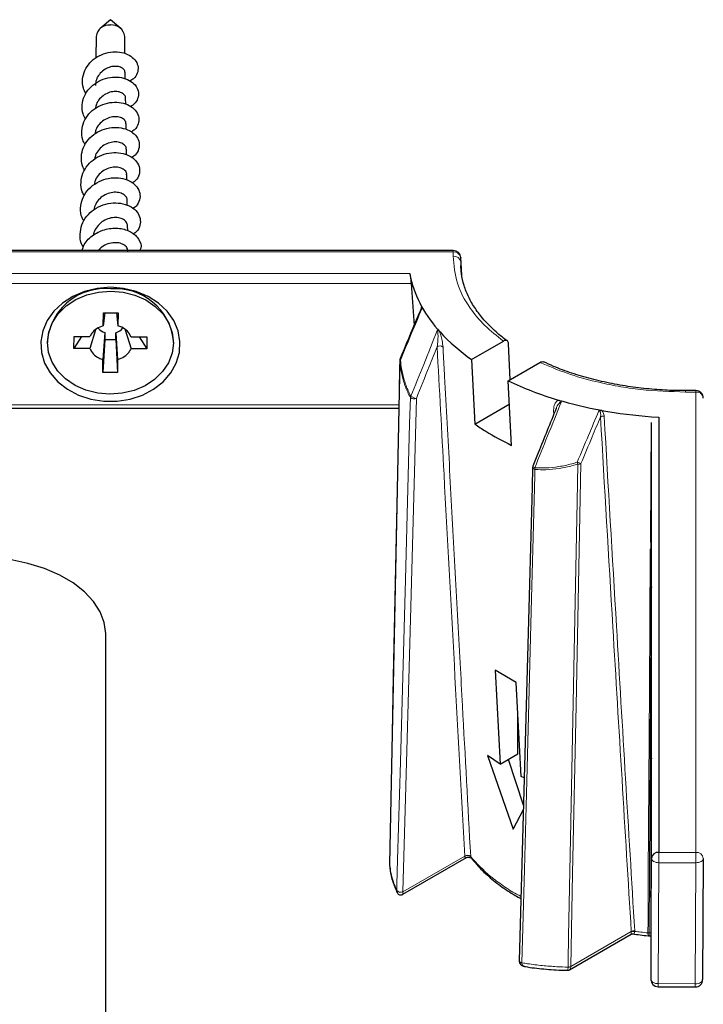
# Paper-space layout 'Blatt4' of a CAD drawing. Units: millimetres. Extents: x 0 to 420, y 0 to 297.
# Drawn here: x 347 to 370, y 204 to 238 of the extents above; entities that cross this region are included whole.
import ezdxf

# ---------------------------------------------------------------- set-up
doc = ezdxf.new("R2010")
doc.units = ezdxf.units.MM

psp = doc.layouts.new('Blatt4')

# ---------------------------------------------------------------- linework, layer by layer
at = {"color": 7, "linetype": 'Continuous', "lineweight": 30}
for p, q in [((350.118, 237.692), (349.768, 237.39)), ((350.467, 237.39), (350.118, 237.692)), ((349.636, 237.123), (349.625, 236.398)), ((350.608, 236.55), (350.6, 237.123)), ((350.621, 235.695), (350.618, 235.902)), ((350.634, 234.839), (350.631, 235.041)), ((350.647, 233.984), (350.645, 234.181)), ((350.66, 233.13), (350.658, 233.32)), ((350.673, 232.275), (350.671, 232.46)), ((350.686, 231.421), (350.684, 231.6)), ((350.7, 230.561), (350.697, 230.74)), ((361.691, 229.899), (334.779, 229.899)), ((361.975, 229.075), (361.941, 229.663)), ((361.941, 229.663), (361.941, 229.659)), ((360.22, 229.132), (360.25, 228.988)), ((360.265, 228.784), (360.367, 227.375)), ((360.618, 228.018), (360.621, 228.012)), ((349.875, 227.366), (349.879, 227.802)), ((349.924, 227.802), (349.875, 227.366)), ((349.879, 227.802), (350.374, 227.799)), ((350.319, 227.8), (350.37, 227.363)), ((350.374, 227.799), (350.37, 227.363)), ((348.885, 226.597), (348.889, 227.003)), ((349.14, 227.001), (348.885, 226.597)), ((348.889, 227.003), (349.422, 227)), ((349.613, 227.228), (349.418, 226.594)), ((349.927, 227.131), (349.865, 226.223)), ((349.927, 227.131), (349.925, 226.897)), ((350.3, 226.894), (350.302, 227.129)), ((350.302, 227.129), (350.36, 226.22)), ((350.618, 227.229), (350.814, 226.586)), ((350.817, 226.992), (351.35, 226.988)), ((351.092, 226.99), (351.347, 226.583)), ((351.35, 226.988), (351.347, 226.583)), ((361.216, 227.181), (361.241, 227.153)), ((347.993, 226.864), (347.993, 226.793)), ((349.925, 226.897), (349.861, 225.786)), ((349.925, 226.897), (350.3, 226.894)), ((350.3, 226.894), (350.357, 225.783)), ((352.243, 226.793), (352.243, 226.864)), ((362.306, 226.225), (363.381, 226.845)), ((363.609, 225.548), (363.558, 226.753)), ((349.418, 226.594), (348.885, 226.597)), ((351.347, 226.583), (350.814, 226.586)), ((349.861, 225.786), (349.865, 226.223)), ((350.36, 226.22), (350.357, 225.783)), ((359.89, 226.22), (359.891, 226.221)), ((362.306, 226.225), (362.419, 224.045)), ((363.538, 225.508), (364.612, 226.128)), ((350.357, 225.783), (349.861, 225.786)), ((363.651, 223.327), (363.538, 225.508)), ((369.878, 225.173), (369.529, 225.174)), ((362.419, 224.045), (363.579, 224.715)), ((365.201, 224.867), (365.251, 224.852)), ((334.779, 224.582), (359.849, 224.582)), ((366.689, 224.509), (366.699, 224.508)), ((368.379, 224.295), (368.628, 224.277)), ((368.356, 220.146), (368.378, 224.1)), ((368.378, 209.388), (368.378, 224.1)), ((368.628, 224.277), (368.628, 209.591)), ((368.356, 220.06), (368.356, 205.305)), ((349.958, 166.324), (349.958, 216.981)), ((363.813, 215.329), (363.106, 215.737)), ((363.106, 215.737), (363.27, 212.565)), ((363.977, 212.157), (363.813, 215.329)), ((363.873, 212.913), (363.873, 214.173)), ((363.27, 212.565), (362.846, 212.864)), ((362.846, 212.864), (363.715, 210.372)), ((363.27, 212.565), (363.873, 212.913)), ((364.058, 211.181), (363.551, 212.728)), ((364.083, 212.107), (363.977, 212.157)), ((363.715, 210.372), (364.054, 211.043)), ((359.986, 208.176), (362.137, 209.418)), ((370.128, 209.386), (370.106, 205.299)), ((359.537, 209.194), (359.537, 209.196)), ((365.615, 205.629), (367.69, 206.827)), ((368.277, 206.78), (368.276, 206.78)), ((368.3, 206.779), (368.356, 206.779)), ((368.605, 205.054), (369.855, 205.05))]:
    psp.add_line(p, q, dxfattribs=at)
at = {"color": 8, "linetype": 'Continuous', "lineweight": 0}
for p, q in [((361.691, 229.853), (334.779, 229.853)), ((361.691, 229.899), (361.691, 229.853)), ((361.691, 229.711), (361.691, 229.853)), ((361.941, 229.659), (361.941, 229.515)), ((361.974, 229.076), (361.941, 229.659)), ((361.941, 229.515), (361.962, 229.179)), ((334.779, 229.132), (360.22, 229.132)), ((360.265, 228.784), (334.779, 228.784)), ((369.529, 225.173), (369.529, 225.127)), ((369.878, 225.127), (369.529, 225.127)), ((369.878, 225.173), (369.878, 225.127)), ((369.878, 209.591), (369.878, 225.127)), ((334.779, 224.689), (359.851, 224.689)), ((365.082, 224.373), (365.076, 224.49)), ((368.356, 217.19), (368.3, 206.873)), ((359.992, 208.264), (362.076, 209.467)), ((362.077, 209.456), (362.076, 209.467)), ((362.277, 209.453), (362.277, 209.437)), ((368.356, 205.305), (368.378, 209.388)), ((368.628, 209.243), (368.628, 209.591)), ((368.628, 209.591), (369.878, 209.591)), ((369.878, 209.243), (369.878, 209.591)), ((359.537, 209.197), (359.537, 209.2)), ((359.537, 209.197), (359.537, 209.194)), ((368.628, 209.243), (368.606, 205.16)), ((369.878, 209.243), (368.628, 209.243)), ((369.856, 205.155), (369.878, 209.243)), ((359.783, 208.295), (359.783, 208.301)), ((359.992, 208.267), (359.992, 208.264)), ((365.655, 205.737), (367.697, 206.916)), ((367.698, 206.904), (367.697, 206.916)), ((367.812, 206.941), (367.813, 206.924)), ((368.3, 206.873), (368.356, 206.873)), ((364.006, 205.863), (364.006, 205.857)), ((365.562, 205.716), (365.562, 205.719)), ((365.655, 205.738), (365.655, 205.737)), ((368.606, 205.16), (369.856, 205.155))]:
    psp.add_line(p, q, dxfattribs=at)
at = {"color": 7, "linetype": 'Continuous', "lineweight": 30, "flags": 128}
for points in [[(350.118, 228.66), (349.673, 228.626), (349.244, 228.522), (348.847, 228.355), (348.496, 228.129), (348.203, 227.852), (347.98, 227.535), (347.834, 227.189), (347.77, 226.827), (347.792, 226.461), (347.897, 226.106), (348.083, 225.773), (348.342, 225.475), (348.665, 225.222), (349.041, 225.025), (349.456, 224.889), (349.894, 224.819), (350.341, 224.819), (350.78, 224.889), (351.195, 225.025), (351.57, 225.222), (351.894, 225.475), (352.153, 225.773), (352.338, 226.106), (352.444, 226.461), (352.465, 226.827), (352.401, 227.189), (352.255, 227.535), (352.032, 227.852), (351.739, 228.129), (351.388, 228.355), (350.991, 228.522), (350.562, 228.626), (350.118, 228.66)], [(350.133, 228.533), (350.547, 228.497), (350.945, 228.396), (351.311, 228.233), (351.631, 228.015), (351.893, 227.75), (352.087, 227.448), (352.205, 227.12), (352.243, 226.781), (352.199, 226.441), (352.075, 226.115), (351.876, 225.816), (351.61, 225.553), (351.286, 225.339), (350.917, 225.18), (350.518, 225.083), (350.103, 225.052), (349.688, 225.088), (349.291, 225.189), (348.925, 225.352), (348.605, 225.571), (348.343, 225.836), (348.149, 226.138), (348.031, 226.465), (347.993, 226.805), (348.036, 227.144), (348.16, 227.47), (348.359, 227.77), (348.626, 228.032), (348.95, 228.247), (349.318, 228.406), (349.718, 228.502), (350.133, 228.533)], [(359.881, 226.176), (359.86, 225.136), (359.537, 209.2)], [(364.368, 222.579), (364.35, 221.93), (363.915, 205.933)], [(349.958, 216.981), (349.912, 217.35), (349.776, 217.712), (349.551, 218.06), (349.244, 218.385), (348.859, 218.682), (348.405, 218.944), (347.891, 219.166), (347.327, 219.344), (346.726, 219.473), (346.098, 219.552), (345.458, 219.578)], [(368.357, 214.281), (368.357, 214.059), (368.358, 213.915), (368.358, 213.853), (368.36, 213.875), (368.361, 213.982), (368.363, 214.169), (368.365, 214.429), (368.367, 214.754), (368.369, 215.13), (368.371, 215.546), (368.372, 215.985), (368.374, 216.432), (368.375, 216.87), (368.376, 217.284), (368.377, 217.659), (368.378, 217.981), (368.378, 218.239), (368.377, 218.424), (368.376, 218.527), (368.375, 218.547), (368.374, 218.482), (368.372, 218.334), (368.371, 218.11), (368.369, 217.816), (368.367, 217.464), (368.365, 217.066), (368.363, 216.637), (368.361, 216.192), (368.36, 215.748), (368.358, 215.319), (368.358, 214.923), (368.357, 214.573), (368.357, 214.281)], [(368.357, 208.508), (368.357, 208.286), (368.358, 208.142), (368.358, 208.08), (368.36, 208.102), (368.361, 208.209), (368.363, 208.396), (368.365, 208.656), (368.367, 208.981), (368.369, 209.358), (368.371, 209.773), (368.372, 210.212), (368.374, 210.659), (368.375, 211.097), (368.376, 211.511), (368.377, 211.886), (368.378, 212.208), (368.378, 212.466), (368.377, 212.651), (368.376, 212.754), (368.375, 212.774), (368.374, 212.709), (368.372, 212.562), (368.371, 212.337), (368.369, 212.043), (368.367, 211.691), (368.365, 211.293), (368.363, 210.864), (368.361, 210.419), (368.36, 209.975), (368.358, 209.546), (368.358, 209.15), (368.357, 208.8), (368.357, 208.508)]]:
    psp.add_lwpolyline(points, dxfattribs=at)
at = {"color": 8, "linetype": 'Continuous', "lineweight": 0, "flags": 128}
for points in [[(359.882, 226.168), (359.877, 225.961), (359.861, 225.135), (359.794, 221.833), (359.665, 215.515), (359.601, 212.336), (359.537, 209.197)], [(359.882, 226.168), (359.881, 226.175), (359.881, 226.176)], [(359.783, 208.301), (359.789, 208.508), (359.812, 209.337), (359.903, 212.652), (360.072, 218.795), (360.217, 224.054), (360.241, 224.939)], [(360.445, 224.912), (360.22, 216.641), (360.078, 211.419), (359.992, 208.267)], [(365.562, 205.719), (365.566, 205.926), (365.583, 206.752), (365.648, 210.055), (365.773, 216.375), (365.872, 221.419), (365.897, 222.695)], [(365.999, 222.714), (365.833, 214.553), (365.719, 208.878), (365.655, 205.738)], [(364.445, 222.512), (364.439, 222.304), (364.417, 221.475), (364.33, 218.158), (364.168, 212.01), (364.089, 209.016), (364.006, 205.863)], [(364.441, 222.572), (364.419, 222.583), (364.4, 222.595), (364.387, 222.605), (364.379, 222.614), (364.376, 222.621), (364.377, 222.622)], [(368.261, 206.875), (368.263, 207.266), (368.272, 208.828), (368.31, 215.077), (368.337, 219.686), (368.337, 219.81)], [(368.628, 209.243), (368.58, 209.246), (368.533, 209.254), (368.489, 209.267), (368.452, 209.286), (368.42, 209.308), (368.397, 209.333), (368.383, 209.36), (368.378, 209.388)], [(370.128, 209.386), (370.124, 209.358), (370.109, 209.331), (370.086, 209.306), (370.055, 209.284), (370.017, 209.266), (369.974, 209.253), (369.927, 209.245), (369.878, 209.243)], [(368.3, 206.873), (368.3, 206.839), (368.3, 206.812), (368.3, 206.793), (368.3, 206.782), (368.3, 206.779)], [(363.915, 205.933), (363.915, 205.932), (363.919, 205.914), (363.931, 205.897), (363.951, 205.883), (363.976, 205.871), (364.006, 205.863)], [(368.606, 205.16), (368.557, 205.163), (368.51, 205.171), (368.467, 205.185), (368.429, 205.203), (368.398, 205.225), (368.375, 205.25), (368.361, 205.277), (368.356, 205.305)], [(370.106, 205.299), (370.101, 205.271), (370.087, 205.244), (370.064, 205.219), (370.033, 205.197), (369.995, 205.179), (369.952, 205.166), (369.905, 205.158), (369.856, 205.155)]]:
    psp.add_lwpolyline(points, dxfattribs=at)
at = {"color": 7, "linetype": 'Continuous', "lineweight": 30}
for centre, radius, start, end in [((350.079, 237.068), 0.447, 84.6222, 172.9257), ((350.158, 237.07), 0.445, 6.9238, 94.7384), ((361.691, 229.649), 0.25, 3.2587, 90), ((363.733, 229.753), 3.565, 192.3935, 209.1226), ((349.932, 226.666), 1.95, 84.1015, 174.1446), ((350.296, 226.654), 1.958, 6.1696, 94.7925), ((364.639, 230.26), 4.604, 209.2299, 222.4402), ((350.162, 227.592), 0.483, 286.8262, 320.982), ((350.077, 227.598), 0.49, 219.6874, 252.1478), ((365.929, 231.452), 6.36, 222.5241, 235.2734), ((360.006, 226.173), 0.125, 157.3949, 178.8394), ((368.473, 235.84), 11.45, 244.4723, 253.3978), ((369.878, 224.923), 0.25, 0, 90), ((369.178, 238.123), 13.839, 253.2995, 259.637), ((369.471, 239.693), 15.437, 259.6563, 265.9453), ((364.493, 222.575), 0.125, 158.1802, 178.44), ((359.042, 220.078), 9.314, 359.8922, 0.4216), ((368.608, 209.361), 0.231, 84.8541, 173.3626), ((368.3, 207.029), 0.25, 264.7456, 269.9913), ((368.606, 205.304), 0.25, 180, 269.7921), ((369.856, 205.3), 0.25, 269.7921, 359.6881)]:
    psp.add_arc(centre, radius, start, end, dxfattribs=at)
at = {"color": 8, "linetype": 'Continuous', "lineweight": 0}
for centre, radius, start, end in [((361.711, 229.621), 0.233, 9.3358, 94.8023), ((361.709, 229.477), 0.235, 9.3434, 94.2904), ((361.237, 226.512), 0.171, 51.3636, 122.4532), ((359.935, 226.157), 0.0545, 123.8208, 168.5759), ((359.917, 226.227), 0.0275, 193.8919, 243.6627), ((360.341, 224.921), 0.102, 141.6843, 170.1013), ((360.531, 225.401), 0.496, 237.1029, 260.0126), ((369.899, 224.897), 0.23, 6.065, 95.2193), ((360.362, 225.071), 0.179, 227.6058, 297.6837), ((366.752, 224.124), 0.186, 80.6784, 120.8), ((366.105, 223.228), 0.525, 243.6801, 258.3472), ((366.219, 222.862), 0.362, 196.765, 207.442), ((365.915, 222.882), 0.188, 264.6013, 296.4474), ((364.452, 222.598), 0.0865, 192.836, 265.0737), ((364.704, 222.559), 0.263, 177.3299, 190.4039), ((368.372, 220.205), 0.397, 265.0718, 267.7641), ((362.167, 209.326), 0.168, 49.329, 122.8883), ((362.165, 209.321), 0.161, 45.7377, 123.1785), ((369.899, 209.362), 0.23, 6.065, 95.2193), ((359.909, 208.416), 0.171, 222.5093, 298.9358), ((359.906, 208.406), 0.166, 221.996, 300.9815), ((367.792, 206.758), 0.184, 83.6688, 121.0827), ((367.783, 206.75), 0.176, 80.2982, 118.9232), ((368.422, 206.852), 0.163, 171.9515, 206.1816), ((368.301, 207.271), 0.398, 264.1553, 269.8101), ((364.006, 205.952), 0.0942, 194.9898, 269.8235), ((365.572, 205.903), 0.184, 266.8701, 296.6602), ((365.57, 205.898), 0.182, 267.6883, 297.9347), ((362.077, 205.163), 6.529, 359.0444, 359.9718), ((362.144, 205.169), 7.713, 359.1156, 359.9007)]:
    psp.add_arc(centre, radius, start, end, dxfattribs=at)
at = {"color": 7, "linetype": 'Continuous', "lineweight": 30}
for points, knots in [([(349.292, 235.192), (349.259, 235.256), (349.18, 235.411), (349.165, 235.687), (349.238, 235.983), (349.414, 236.243), (349.662, 236.449), (349.961, 236.576), (350.276, 236.62), (350.574, 236.583), (350.82, 236.467), (350.991, 236.297), (351.069, 236.092), (351.035, 235.884), (350.937, 235.715), (350.822, 235.648), (350.781, 235.624)], [0, 0, 0, 0, 0.052683, 0.128487, 0.204168, 0.279837, 0.355457, 0.430981, 0.506522, 0.581961, 0.657344, 0.73273, 0.807995, 0.883247, 0.95845, 1, 1, 1, 1]), ([(350.611, 235.901), (350.61, 235.924), (350.61, 235.98), (350.531, 236.06), (350.394, 236.116), (350.216, 236.124), (350.025, 236.074), (349.846, 235.967), (349.705, 235.811), (349.622, 235.639), (349.619, 235.522), (349.618, 235.474)], [0, 0, 0, 0, 0.078421, 0.197911, 0.317207, 0.436979, 0.556562, 0.676431, 0.796403, 0.916342, 1, 1, 1, 1]), ([(349.279, 234.333), (349.247, 234.391), (349.167, 234.542), (349.152, 234.816), (349.221, 235.116), (349.396, 235.382), (349.645, 235.59), (349.947, 235.724), (350.266, 235.77), (350.57, 235.735), (350.823, 235.62), (350.998, 235.448), (351.082, 235.241), (351.051, 235.028), (350.956, 234.858), (350.843, 234.789), (350.805, 234.766)], [0, 0, 0, 0, 0.048784, 0.125106, 0.201326, 0.277489, 0.353658, 0.429704, 0.505737, 0.581723, 0.657612, 0.733519, 0.809324, 0.885073, 0.960826, 1, 1, 1, 1]), ([(350.624, 235.041), (350.626, 235.051), (350.635, 235.096), (350.579, 235.175), (350.461, 235.248), (350.291, 235.277), (350.099, 235.251), (349.907, 235.165), (349.746, 235.025), (349.639, 234.862), (349.62, 234.746), (349.612, 234.698)], [0, 0, 0, 0, 0.036032, 0.161121, 0.285981, 0.411309, 0.536515, 0.661911, 0.787529, 0.913022, 1, 1, 1, 1]), ([(349.265, 233.472), (349.236, 233.527), (349.155, 233.673), (349.138, 233.945), (349.204, 234.248), (349.378, 234.52), (349.629, 234.732), (349.932, 234.872), (350.257, 234.92), (350.565, 234.886), (350.825, 234.773), (351.004, 234.599), (351.093, 234.389), (351.068, 234.173), (350.973, 234), (350.862, 233.929), (350.824, 233.905)], [0, 0, 0, 0, 0.044873, 0.121534, 0.198146, 0.274663, 0.351199, 0.427632, 0.50401, 0.580393, 0.656653, 0.732902, 0.809104, 0.885209, 0.961333, 1, 1, 1, 1]), ([(350.636, 234.181), (350.638, 234.194), (350.646, 234.243), (350.585, 234.325), (350.461, 234.398), (350.286, 234.427), (350.089, 234.398), (349.894, 234.31), (349.732, 234.166), (349.626, 234.004), (349.608, 233.889), (349.601, 233.845)], [0, 0, 0, 0, 0.044286, 0.169122, 0.293894, 0.419095, 0.544065, 0.669468, 0.794805, 0.920266, 1, 1, 1, 1]), ([(349.252, 232.612), (349.224, 232.662), (349.143, 232.804), (349.124, 233.073), (349.188, 233.381), (349.359, 233.658), (349.612, 233.874), (349.918, 234.018), (350.247, 234.071), (350.559, 234.037), (350.826, 233.926), (351.012, 233.751), (351.104, 233.538), (351.085, 233.318), (350.99, 233.142), (350.879, 233.068), (350.841, 233.043)], [0, 0, 0, 0, 0.040962, 0.117896, 0.194835, 0.271652, 0.348458, 0.425217, 0.501879, 0.578562, 0.655142, 0.731667, 0.808197, 0.884606, 0.961004, 1, 1, 1, 1]), ([(350.649, 233.321), (350.651, 233.334), (350.659, 233.384), (350.597, 233.468), (350.472, 233.545), (350.294, 233.577), (350.093, 233.55), (349.894, 233.463), (349.727, 233.318), (349.616, 233.154), (349.597, 233.037), (349.589, 232.991)], [0, 0, 0, 0, 0.043462, 0.16804, 0.292774, 0.417761, 0.542598, 0.667912, 0.793012, 0.91844, 1, 1, 1, 1]), ([(349.238, 231.751), (349.212, 231.796), (349.132, 231.935), (349.11, 232.202), (349.173, 232.513), (349.34, 232.795), (349.595, 233.017), (349.903, 233.163), (350.236, 233.222), (350.554, 233.189), (350.827, 233.079), (351.019, 232.903), (351.114, 232.687), (351.101, 232.463), (351.008, 232.283), (350.896, 232.207), (350.858, 232.181)], [0, 0, 0, 0, 0.037065, 0.11428, 0.191515, 0.268648, 0.345726, 0.422811, 0.499774, 0.576727, 0.653632, 0.730441, 0.807272, 0.883999, 0.960673, 1, 1, 1, 1]), ([(350.663, 232.461), (350.665, 232.471), (350.675, 232.52), (350.617, 232.605), (350.494, 232.688), (350.315, 232.726), (350.112, 232.705), (349.907, 232.623), (349.733, 232.482), (349.612, 232.314), (349.586, 232.189), (349.576, 232.137)], [0, 0, 0, 0, 0.034125, 0.158453, 0.283095, 0.407821, 0.532522, 0.657623, 0.782504, 0.907816, 1, 1, 1, 1]), ([(349.224, 230.891), (349.201, 230.931), (349.122, 231.065), (349.095, 231.33), (349.156, 231.645), (349.322, 231.932), (349.577, 232.159), (349.889, 232.309), (350.225, 232.373), (350.549, 232.341), (350.826, 232.231), (351.027, 232.055), (351.126, 231.836), (351.116, 231.609), (351.026, 231.424), (350.914, 231.346), (350.875, 231.319)], [0, 0, 0, 0, 0.033171, 0.110689, 0.188198, 0.265659, 0.343025, 0.420413, 0.497698, 0.574929, 0.652167, 0.729283, 0.80639, 0.883449, 0.960413, 1, 1, 1, 1]), ([(350.679, 231.6), (350.681, 231.606), (350.692, 231.65), (350.641, 231.734), (350.526, 231.826), (350.349, 231.874), (350.145, 231.863), (349.934, 231.79), (349.749, 231.656), (349.611, 231.481), (349.576, 231.344), (349.559, 231.28)], [0, 0, 0, 0, 0.016844, 0.140722, 0.264996, 0.389243, 0.513565, 0.638207, 0.762661, 0.887574, 1, 1, 1, 1]), ([(349.207, 230.019), (349.202, 230.025), (349.106, 230.148), (349.079, 230.425), (349.138, 230.776), (349.305, 231.068), (349.558, 231.302), (349.874, 231.454), (350.214, 231.522), (350.544, 231.494), (350.826, 231.383), (351.033, 231.207), (351.137, 230.986), (351.13, 230.755), (351.044, 230.564), (350.928, 230.483), (350.888, 230.454)], [0, 0, 0, 0, 0.005512, 0.108597, 0.186092, 0.263595, 0.340976, 0.418348, 0.495673, 0.572904, 0.650156, 0.727307, 0.804405, 0.88151, 0.958493, 1, 1, 1, 1]), ([(350.695, 230.739), (350.688, 230.778), (350.676, 230.857), (350.563, 230.957), (350.396, 231.017), (350.191, 231.021), (349.975, 230.961), (349.777, 230.839), (349.63, 230.664), (349.551, 230.517), (349.548, 230.434), (349.547, 230.426)], [0, 0, 0, 0, 0.116137, 0.24031, 0.364403, 0.488624, 0.613117, 0.737448, 0.862237, 0.986851, 1, 1, 1, 1]), ([(349.164, 229.899), (349.184, 229.969), (349.245, 230.178), (349.537, 230.452), (349.968, 230.646), (350.434, 230.678), (350.837, 230.544), (351.094, 230.295), (351.181, 230.049), (351.121, 229.926), (351.108, 229.899)], [0, 0, 0, 0, 0.073367, 0.221428, 0.369358, 0.517168, 0.664848, 0.812408, 0.959837, 1, 1, 1, 1]), ([(350.702, 229.879), (350.701, 229.908), (350.699, 229.979), (350.608, 230.08), (350.453, 230.155), (350.25, 230.176), (350.032, 230.133), (349.837, 230.04), (349.745, 229.941), (349.706, 229.899)], [0, 0, 0, 0, 0.105945, 0.261641, 0.417226, 0.57298, 0.729066, 0.884953, 1, 1, 1, 1]), ([(363.516, 226.854), (363.512, 226.856), (363.349, 226.965), (363.078, 227.202), (362.714, 227.563), (362.424, 227.94), (362.199, 228.327), (362.042, 228.724), (361.958, 229.078), (361.948, 229.309), (361.944, 229.402)], [0, 0, 0, 0, 0.003551, 0.152671, 0.301935, 0.451087, 0.598879, 0.74827, 0.899612, 1, 1, 1, 1]), ([(360.22, 229.132), (360.223, 229.113), (360.231, 229.076), (360.242, 228.996), (360.253, 228.911), (360.261, 228.837), (360.264, 228.799), (360.265, 228.784)], [0, 0, 0, 0, 0.217504, 0.43499, 0.65275, 0.869635, 1, 1, 1, 1]), ([(360.621, 228.012), (360.625, 228.002), (360.632, 227.981), (360.631, 227.952), (360.63, 227.937), (360.63, 227.936)], [0, 0, 0, 0, 0.4850819, 0.9818972, 1, 1, 1, 1]), ([(360.606, 227.939), (360.561, 227.835), (360.315, 227.264), (360.079, 226.691), (359.886, 226.222)], [0, 0, 0, 0, 0.18112, 1, 1, 1, 1]), ([(360.612, 227.943), (360.612, 227.943), (360.612, 227.943), (360.611, 227.938), (360.609, 227.933), (360.608, 227.932)], [0, 0, 0, 0, 0.390052, 0.876826, 1, 1, 1, 1]), ([(349.875, 227.366), (349.796, 227.336), (349.642, 227.276), (349.494, 227.136), (349.441, 227.037), (349.422, 227)], [0, 0, 0, 0, 0.394519, 0.773801, 1, 1, 1, 1]), ([(350.817, 226.992), (350.78, 227.056), (350.708, 227.182), (350.537, 227.304), (350.416, 227.347), (350.37, 227.363)], [0, 0, 0, 0, 0.394519, 0.773801, 1, 1, 1, 1]), ([(361.151, 227.204), (361.152, 227.205), (361.162, 227.208), (361.187, 227.207), (361.205, 227.191), (361.216, 227.181)], [0, 0, 0, 0, 0.0143213, 0.4490755, 1, 1, 1, 1]), ([(363.558, 226.753), (363.556, 226.774), (363.55, 226.817), (363.517, 226.857), (363.47, 226.874), (363.422, 226.867), (363.391, 226.851), (363.381, 226.845)], [0, 0, 0, 0, 0.219385, 0.438742, 0.658907, 0.880607, 1, 1, 1, 1]), ([(349.418, 226.594), (349.455, 226.53), (349.527, 226.403), (349.698, 226.282), (349.82, 226.239), (349.865, 226.223)], [0, 0, 0, 0, 0.394519, 0.773801, 1, 1, 1, 1]), ([(350.36, 226.22), (350.439, 226.25), (350.593, 226.309), (350.741, 226.449), (350.794, 226.549), (350.814, 226.586)], [0, 0, 0, 0, 0.394519, 0.773801, 1, 1, 1, 1]), ([(364.612, 226.128), (364.632, 226.137), (364.672, 226.155), (364.715, 226.155), (364.731, 226.142), (364.734, 226.14)], [0, 0, 0, 0, 0.4450134, 0.8900643, 1, 1, 1, 1]), ([(369.529, 225.175), (369.41, 225.176), (369.059, 225.177), (368.467, 225.209), (367.756, 225.286), (367.042, 225.404), (366.348, 225.562), (365.69, 225.759), (365.15, 225.954), (364.85, 226.095), (364.738, 226.148)], [0, 0, 0, 0, 0.069019, 0.202857, 0.342777, 0.486901, 0.631497, 0.774296, 0.91622, 1, 1, 1, 1]), ([(365.251, 224.852), (365.269, 224.845), (365.302, 224.832), (365.328, 224.803), (365.336, 224.789), (365.336, 224.789)], [0, 0, 0, 0, 0.555602, 0.985679, 1, 1, 1, 1]), ([(365.163, 224.572), (364.96, 224.074), (364.696, 223.425), (364.438, 222.774), (364.377, 222.622)], [0, 0, 0, 0, 0.766147, 1, 1, 1, 1]), ([(366.603, 224.488), (366.603, 224.488), (366.616, 224.497), (366.644, 224.51), (366.674, 224.51), (366.689, 224.509)], [0, 0, 0, 0, 0.018103, 0.50342, 1, 1, 1, 1]), ([(362.419, 224.045), (362.539, 223.962), (362.916, 223.705), (363.353, 223.48), (363.651, 223.327)], [0, 0, 0, 0, 0.318791, 1, 1, 1, 1]), ([(362.137, 209.417), (362.14, 209.419), (362.152, 209.426), (362.191, 209.434), (362.236, 209.425), (362.267, 209.404), (362.275, 209.393), (362.276, 209.39)], [0, 0, 0, 0, 0.105718, 0.377714, 0.669606, 0.938463, 1, 1, 1, 1]), ([(362.296, 209.412), (362.341, 209.352), (362.493, 209.15), (362.819, 208.83), (363.269, 208.463), (363.658, 208.199), (363.907, 208.066), (363.972, 208.031)], [0, 0, 0, 0, 0.1146105, 0.3861305, 0.6504292, 0.9088239, 1, 1, 1, 1]), ([(359.537, 209.202), (359.537, 209.201), (359.537, 209.199), (359.537, 209.197), (359.537, 209.196)], [0, 0, 0, 0, 0.77732, 1, 1, 1, 1]), ([(359.537, 209.197), (359.544, 209.124), (359.559, 208.957), (359.622, 208.694), (359.703, 208.469), (359.766, 208.338), (359.783, 208.301)], [0, 0, 0, 0, 0.241063, 0.552234, 0.873029, 1, 1, 1, 1]), ([(359.548, 209.109), (359.55, 209.074), (359.56, 208.903), (359.633, 208.601), (359.746, 208.35), (359.799, 208.233)], [0, 0, 0, 0, 0.120879, 0.590266, 1, 1, 1, 1]), ([(359.795, 208.234), (359.792, 208.242), (359.785, 208.259), (359.784, 208.283), (359.783, 208.295)], [0, 0, 0, 0, 0.506037, 1, 1, 1, 1]), ([(359.796, 208.234), (359.802, 208.223), (359.815, 208.198), (359.852, 208.169), (359.898, 208.155), (359.942, 208.157), (359.971, 208.166), (359.983, 208.175), (359.986, 208.177)], [0, 0, 0, 0, 0.166277, 0.380384, 0.594472, 0.781782, 0.952763, 1, 1, 1, 1]), ([(367.691, 206.825), (367.697, 206.829), (367.715, 206.841), (367.738, 206.838), (367.753, 206.837)], [0, 0, 0, 0, 0.346665, 1, 1, 1, 1]), ([(367.75, 206.845), (367.832, 206.831), (368.005, 206.803), (368.182, 206.784), (368.275, 206.774)], [0, 0, 0, 0, 0.471327, 1, 1, 1, 1]), ([(363.915, 205.936), (363.915, 205.933), (363.915, 205.93), (363.915, 205.927), (363.915, 205.927)], [0, 0, 0, 0, 0.783724, 1, 1, 1, 1]), ([(363.918, 205.927), (363.918, 205.914), (363.917, 205.88), (363.941, 205.832), (363.979, 205.79), (364.03, 205.759), (364.079, 205.741), (364.112, 205.739), (364.122, 205.738)], [0, 0, 0, 0, 0.128726, 0.322698, 0.493793, 0.676438, 0.901738, 1, 1, 1, 1]), ([(364.121, 205.736), (364.121, 205.736), (364.325, 205.699), (364.758, 205.652), (365.234, 205.617), (365.5, 205.612), (365.542, 205.612)], [0, 0, 0, 0, 0.00042, 0.445375, 0.912454, 1, 1, 1, 1]), ([(365.543, 205.613), (365.55, 205.612), (365.574, 205.61), (365.601, 205.618), (365.615, 205.629), (365.616, 205.63)], [0, 0, 0, 0, 0.29457, 0.968047, 1, 1, 1, 1])]:
    psp.add_open_spline(points, degree=3, knots=knots, dxfattribs=at)
at = {"color": 8, "linetype": 'Continuous', "lineweight": 0}
for points, knots in [([(363.381, 226.845), (363.163, 227.018), (362.723, 227.368), (362.18, 228.023), (361.762, 228.809), (361.715, 229.407), (361.691, 229.711)], [0, 0, 0, 0, 0.2077109, 0.4197, 0.7041574, 1, 1, 1, 1]), ([(360.606, 227.944), (360.606, 227.963), (360.606, 227.998), (360.615, 228.012), (360.618, 228.018)], [0, 0, 0, 0, 0.53824, 1, 1, 1, 1]), ([(360.63, 227.936), (360.514, 227.661), (360.271, 227.083), (360.03, 226.504), (359.905, 226.202)], [0, 0, 0, 0, 0.477155, 1, 1, 1, 1]), ([(360.63, 227.936), (360.629, 227.938), (360.628, 227.943), (360.625, 227.948), (360.62, 227.95), (360.617, 227.947), (360.613, 227.943), (360.612, 227.939), (360.611, 227.937)], [0, 0, 0, 0, 0.095871, 0.312213, 0.478875, 0.728918, 0.84744, 1, 1, 1, 1]), ([(360.261, 224.984), (360.404, 225.342), (360.7, 226.082), (360.998, 226.822), (361.151, 227.204)], [0, 0, 0, 0, 0.483764, 1, 1, 1, 1]), ([(361.145, 226.656), (361.154, 226.724), (361.171, 226.843), (361.176, 227), (361.172, 227.104), (361.165, 227.162), (361.157, 227.193), (361.152, 227.203), (361.151, 227.204)], [0, 0, 0, 0, 0.385687, 0.683086, 0.829254, 0.92873, 0.985708, 1, 1, 1, 1]), ([(361.216, 227.181), (361.221, 227.171), (361.239, 227.128), (361.277, 227.02), (361.323, 226.843), (361.336, 226.716), (361.343, 226.645)], [0, 0, 0, 0, 0.061472, 0.237743, 0.573174, 1, 1, 1, 1]), ([(361.145, 226.656), (361.055, 226.432), (360.821, 225.851), (360.588, 225.27), (360.445, 224.912)], [0, 0, 0, 0, 0.384568, 1, 1, 1, 1]), ([(362.076, 209.467), (361.842, 213.762), (361.531, 219.491), (361.222, 225.222), (361.145, 226.656)], [0, 0, 0, 0, 0.749772, 1, 1, 1, 1]), ([(361.343, 226.645), (361.347, 226.579), (361.364, 226.25), (361.439, 224.866), (361.628, 221.375), (361.829, 217.668), (362.065, 213.321), (362.184, 211.148), (362.277, 209.453)], [0, 0, 0, 0, 0.0114948, 0.0574739, 0.2413905, 0.6206953, 0.7042603, 1, 1, 1, 1]), ([(360.241, 224.939), (360.21, 224.998), (360.12, 225.171), (360.007, 225.482), (359.923, 225.836), (359.894, 226.071), (359.882, 226.168)], [0, 0, 0, 0, 0.163902, 0.475727, 0.783682, 1, 1, 1, 1]), ([(359.905, 226.202), (359.917, 226.106), (359.946, 225.874), (360.03, 225.523), (360.142, 225.214), (360.231, 225.043), (360.261, 224.984)], [0, 0, 0, 0, 0.2164644, 0.5244941, 0.8362124, 1, 1, 1, 1]), ([(369.529, 225.127), (369.022, 225.143), (368.251, 225.167), (367.246, 225.316), (366.406, 225.49), (365.505, 225.747), (364.912, 226), (364.612, 226.128)], [0, 0, 0, 0, 0.286053, 0.435004, 0.583949, 0.789902, 1, 1, 1, 1]), ([(365.336, 224.789), (365.182, 224.407), (364.882, 223.668), (364.585, 222.929), (364.441, 222.572)], [0, 0, 0, 0, 0.51615, 1, 1, 1, 1]), ([(365.076, 224.49), (365.076, 224.501), (365.073, 224.583), (365.099, 224.702), (365.168, 224.812), (365.229, 224.842), (365.251, 224.852)], [0, 0, 0, 0, 0.069157, 0.528112, 0.835072, 1, 1, 1, 1]), ([(365.336, 224.789), (365.33, 224.788), (365.309, 224.788), (365.274, 224.763), (365.223, 224.704), (365.182, 224.636), (365.167, 224.582), (365.164, 224.572)], [0, 0, 0, 0, 0.065678, 0.195734, 0.435614, 0.893253, 1, 1, 1, 1]), ([(365.872, 222.757), (365.998, 223.059), (366.241, 223.636), (366.486, 224.213), (366.603, 224.488)], [0, 0, 0, 0, 0.522845, 1, 1, 1, 1]), ([(366.657, 224.284), (366.663, 224.324), (366.67, 224.377), (366.659, 224.437), (366.649, 224.461), (366.639, 224.474), (366.628, 224.482), (366.616, 224.487), (366.608, 224.488), (366.603, 224.488)], [0, 0, 0, 0, 0.529151, 0.701029, 0.778079, 0.846691, 0.901089, 0.939995, 1, 1, 1, 1]), ([(366.699, 224.508), (366.706, 224.5), (366.727, 224.479), (366.768, 224.412), (366.776, 224.351), (366.782, 224.307)], [0, 0, 0, 0, 0.125492, 0.363794, 1, 1, 1, 1]), ([(366.782, 224.307), (366.92, 221.947), (367.158, 217.87), (367.502, 212.082), (367.709, 208.654), (367.812, 206.941)], [0, 0, 0, 0, 0.407509, 0.703754, 1, 1, 1, 1]), ([(366.657, 224.284), (366.564, 224.062), (366.343, 223.539), (366.125, 223.016), (365.999, 222.714)], [0, 0, 0, 0, 0.4233415, 1, 1, 1, 1]), ([(367.697, 206.916), (367.593, 208.629), (367.383, 212.057), (367.036, 217.846), (366.796, 221.923), (366.657, 224.284)], [0, 0, 0, 0, 0.2962462, 0.5924921, 1, 1, 1, 1]), ([(364.441, 222.572), (364.563, 222.567), (364.832, 222.558), (365.252, 222.603), (365.607, 222.678), (365.812, 222.739), (365.872, 222.757)], [0, 0, 0, 0, 0.257878, 0.566058, 0.873049, 1, 1, 1, 1]), ([(365.897, 222.695), (365.836, 222.677), (365.628, 222.615), (365.268, 222.541), (364.841, 222.497), (364.569, 222.507), (364.445, 222.512)], [0, 0, 0, 0, 0.12686, 0.433718, 0.741964, 1, 1, 1, 1]), ([(368.337, 219.81), (368.338, 219.815), (368.34, 219.828), (368.349, 219.838), (368.354, 219.844), (368.354, 219.844)], [0, 0, 0, 0, 0.420112, 0.999393, 1, 1, 1, 1]), ([(362.136, 209.419), (362.125, 209.413), (362.105, 209.402), (362.089, 209.414), (362.08, 209.431), (362.078, 209.445), (362.077, 209.456)], [0, 0, 0, 0, 0.444776, 0.733659, 0.803373, 1, 1, 1, 1]), ([(362.277, 209.437), (362.488, 209.212), (362.806, 208.873), (363.363, 208.468), (363.703, 208.241), (363.925, 208.13), (363.974, 208.105)], [0, 0, 0, 0, 0.4592539, 0.6947263, 0.9318775, 1, 1, 1, 1]), ([(362.277, 209.437), (362.277, 209.426), (362.277, 209.412), (362.277, 209.395), (362.277, 209.387), (362.277, 209.393), (362.277, 209.395)], [0, 0, 0, 0, 0.280878, 0.377938, 0.786288, 1, 1, 1, 1]), ([(359.992, 208.264), (359.992, 208.252), (359.992, 208.227), (359.99, 208.197), (359.987, 208.176), (359.985, 208.179), (359.984, 208.18)], [0, 0, 0, 0, 0.214506, 0.460628, 0.798197, 1, 1, 1, 1]), ([(367.688, 206.829), (367.689, 206.829), (367.692, 206.828), (367.696, 206.85), (367.697, 206.886), (367.698, 206.904)], [0, 0, 0, 0, 0.181014, 0.596772, 1, 1, 1, 1]), ([(367.813, 206.924), (367.81, 206.905), (367.806, 206.868), (367.782, 206.842), (367.762, 206.833), (367.75, 206.839), (367.75, 206.84)], [0, 0, 0, 0, 0.314827, 0.638972, 0.994994, 1, 1, 1, 1]), ([(367.813, 206.924), (367.88, 206.916), (368.029, 206.897), (368.179, 206.883), (368.261, 206.875)], [0, 0, 0, 0, 0.4536691, 1, 1, 1, 1]), ([(364.006, 205.863), (364.07, 205.853), (364.298, 205.816), (364.689, 205.769), (365.145, 205.732), (365.436, 205.723), (365.562, 205.719)], [0, 0, 0, 0, 0.12697, 0.447766, 0.758937, 1, 1, 1, 1]), ([(364.006, 205.857), (364.007, 205.845), (364.009, 205.82), (364.026, 205.784), (364.061, 205.749), (364.1, 205.743), (364.121, 205.739)], [0, 0, 0, 0, 0.176618, 0.379447, 0.658076, 1, 1, 1, 1]), ([(365.542, 205.611), (365.543, 205.611), (365.547, 205.606), (365.554, 205.621), (365.561, 205.655), (365.562, 205.695), (365.562, 205.716)], [0, 0, 0, 0, 0.025202, 0.35182, 0.673699, 1, 1, 1, 1]), ([(365.655, 205.737), (365.654, 205.717), (365.651, 205.677), (365.635, 205.641), (365.619, 205.634), (365.614, 205.632)], [0, 0, 0, 0, 0.402754, 0.799992, 1, 1, 1, 1])]:
    psp.add_open_spline(points, degree=3, knots=knots, dxfattribs=at)

doc.saveas('drawing.dxf')
